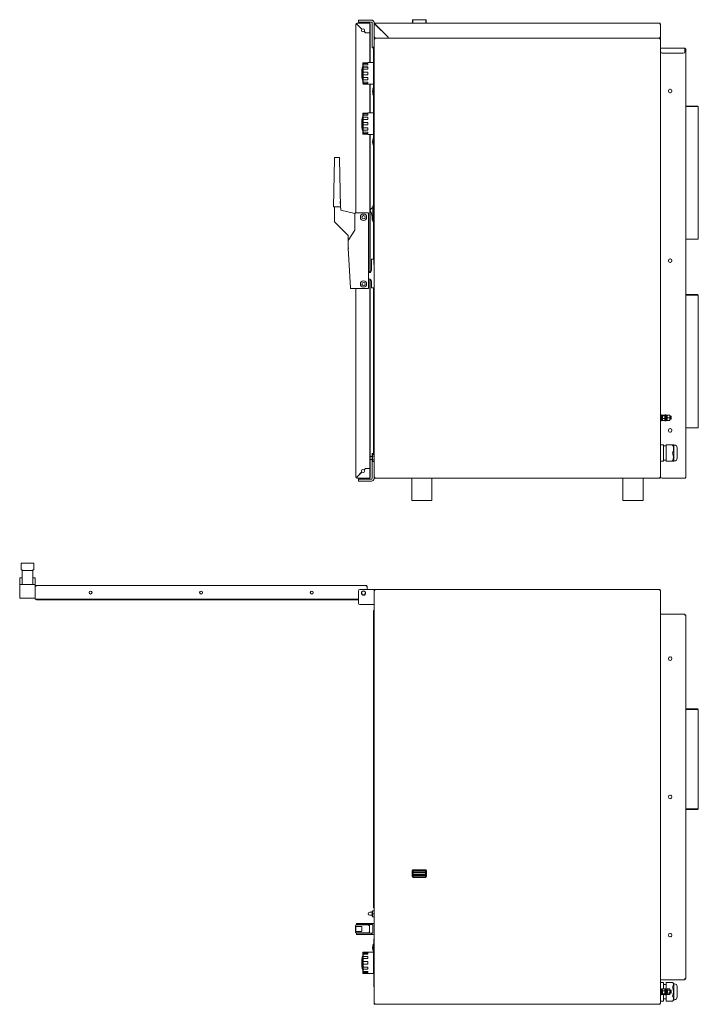
# Model space of a CAD drawing. Units: millimetres. Extents: x 69 to 2876, y 158 to 2117.
# Drawn here: x 69 to 1419, y 158 to 2117 of the extents above; entities that cross this region are included whole.
import ezdxf

# ---------------------------------------------------------------- set-up
doc = ezdxf.new("R2010")
doc.units = ezdxf.units.MM
doc.header["$LTSCALE"] = 11

msp = doc.modelspace()

# ---------------------------------------------------------------- linework, layer by layer
at = {"color": 7, "linetype": 'Continuous', "lineweight": 18}
for p, q in [((743.1, 2111.8), (743.1, 2115.8)), ((743.1, 2115.8), (746.1, 2115.8)), ((746.1, 2115.8), (769.1, 2115.8)), ((851.1, 2116.6), (850.3, 2116.6)), ((850.3, 2116.6), (850.3, 2109.8)), ((851.1, 2116.6), (852.9, 2116.6)), ((851.1, 2116.6), (851.1, 2109.8)), ((852.9, 2116.6), (875.3, 2116.6)), ((875.3, 2116.6), (877.1, 2116.6)), ((877.9, 2116.6), (877.1, 2116.6)), ((877.1, 2116.6), (877.1, 2109.8)), ((877.9, 2116.6), (877.9, 2109.8)), ((737.8, 1732.3), (737.8, 2108)), ((738.6, 2108), (737.8, 2108)), ((739.7, 2108.8), (739, 2108.8)), ((739.6, 2109.8), (765.6, 2109.8)), ((739.6, 2109), (739.6, 2109.8)), ((739.8, 2108), (739.6, 2108)), ((739.6, 2108), (750, 2097.6)), ((750, 2097.7), (739.7, 2108)), ((746.1, 2111.8), (743.1, 2111.8)), ((746.1, 2111.8), (769.1, 2111.8)), ((749.6, 2098.1), (749.5, 2098.1)), ((765.6, 2109.8), (765.6, 2108)), ((765.6, 2108), (765.6, 2090.5)), ((766.4, 2107), (766.4, 2031.3)), ((770.1, 2110.8), (770.1, 2063.8)), ((774.1, 2110.8), (774.1, 2108)), ((774.9, 2108), (774.1, 2108)), ((774.1, 2081.6), (774.1, 2108)), ((775.9, 2109.8), (1342.3, 2109.8)), ((775.9, 2109), (775.9, 2109.8)), ((775.9, 2108), (802.3, 2081.6)), ((802.4, 2081.6), (776, 2108)), ((776.1, 2107.8), (776.2, 2107.8)), ((776.4, 2107.6), (776.4, 2107.5)), ((1342.3, 2108), (1342.3, 2109.8)), ((1344.1, 2108), (1343.3, 2108)), ((1344.1, 2081.6), (1344.1, 2108)), ((1344.1, 2108), (1344.1, 2108)), ((754.2, 2093.4), (757.1, 2090.5)), ((757.2, 2090.5), (754.3, 2093.5)), ((754.6, 2093), (754.7, 2093)), ((765.6, 2090.5), (757.1, 2090.5)), ((765.6, 2090.5), (757.2, 2090.5)), ((765.6, 2090.5), (765.6, 2031.3)), ((774.1, 2081.6), (774.1, 2078)), ((775.9, 2081.6), (774.1, 2081.6)), ((775.9, 2079.8), (774.1, 2079.8)), ((774.1, 1206.6), (774.1, 2078)), ((774.1, 2078), (775.9, 2078)), ((774.9, 2079.8), (774.9, 2080.2)), ((775.9, 2079.8), (775.9, 2080.6)), ((775.9, 2079.8), (776, 2079.8)), ((775.9, 2079.8), (775.9, 2079)), ((776, 2079.8), (802.3, 2079.8)), ((776, 2079.8), (1342.3, 2079.8)), ((802.3, 2081.6), (802.3, 2079.8)), ((802.4, 2079.8), (802.4, 2081.6)), ((1342.3, 2079.8), (802.4, 2079.8)), ((1344.1, 2081.6), (1342.3, 2081.6)), ((1342.3, 2079.8), (1342.3, 2080.6)), ((1342.3, 2079.8), (1342.3, 2079.8)), ((1342.3, 2079.8), (1342.3, 2079)), ((1342.3, 2078), (1344.1, 2078)), ((1343.3, 2080.2), (1343.3, 2079.8)), ((1343.3, 2079.8), (1344.1, 2079.8)), ((1343.3, 2079.8), (1343.3, 2079.5)), ((1344.1, 2079.8), (1344.1, 2081.6)), ((1344.1, 2079.8), (1344.1, 2078)), ((1344.1, 2078), (1344.1, 1206.6)), ((770.1, 2060.8), (770.1, 2063.8)), ((773.3, 2060.8), (770.1, 2060.8)), ((773.3, 2062.8), (774.1, 2062.8)), ((773.3, 2062.8), (773.3, 2056.6)), ((773.7, 2059.8), (774.1, 2059.8)), ((773.7, 2057.3), (773.7, 2059.8)), ((773.7, 1632.3), (773.7, 2057.3)), ((1344.1, 2059.8), (1392.3, 2059.8)), ((1344.1, 2059.2), (1344.2, 2058.8)), ((1392.3, 2059.8), (1392.3, 2058)), ((1392.3, 2058), (1392.3, 2052.8)), ((1394.1, 2058), (1394.1, 1206.6)), ((773.3, 2034.8), (773.3, 2055.6)), ((773.3, 2055.6), (773.6, 2055.6)), ((773.6, 2055.6), (773.7, 2055.6)), ((1389.3, 2049.8), (1347.1, 2049.8)), ((752.6, 2031), (751.7, 2030.2)), ((751.7, 2030.2), (751.7, 1989.5)), ((752.7, 2031), (752.6, 2030.9)), ((752.6, 2029.3), (752.7, 2029.4)), ((752.6, 2026.8), (752.6, 2029.3)), ((761.7, 2029.3), (752.6, 2029.3)), ((752.7, 2026.9), (752.6, 2026.8)), ((752.6, 2022.5), (752.7, 2022.6)), ((752.6, 2018.2), (752.6, 2022.5)), ((761.7, 2022.5), (752.6, 2022.5)), ((752.7, 2018.3), (752.6, 2018.2)), ((761.7, 2031.1), (752.7, 2031)), ((752.7, 2031), (752.7, 2029.4)), ((752.7, 2029.4), (761.7, 2029.5)), ((761.7, 2027), (752.7, 2026.9)), ((752.7, 2026.9), (752.7, 2022.6)), ((752.7, 2022.6), (761.7, 2022.6)), ((752.7, 2018.3), (752.7, 2012.3)), ((761.7, 2018.3), (752.7, 2018.3)), ((773.2, 2031.3), (761.7, 2031.2)), ((761.7, 2031.2), (761.7, 2031.1)), ((761.7, 2029.5), (761.7, 2027)), ((761.7, 2022.6), (761.7, 2018.3)), ((773.2, 1988.3), (773.2, 2031.3)), ((773.3, 2034.8), (773.7, 2034.8)), ((773.3, 2034.8), (773.3, 2011.4)), ((752.6, 2012.3), (752.7, 2012.3)), ((752.7, 2007.3), (752.6, 2007.3)), ((752.6, 2001.5), (752.7, 2001.4)), ((752.6, 1997.2), (752.6, 2001.5)), ((752.7, 2012.3), (761.7, 2012.3)), ((752.7, 2007.3), (752.7, 2001.4)), ((761.7, 2007.3), (752.7, 2007.3)), ((752.7, 2001.4), (761.7, 2001.4)), ((761.7, 2012.3), (761.7, 2007.3)), ((761.7, 2001.4), (761.7, 1997.1)), ((773.2, 2011.4), (773.7, 2011.4)), ((773.2, 2006.8), (773.7, 2006.8)), ((773.3, 2006.8), (773.3, 1980.8)), ((751.7, 1989.5), (752.6, 1988.7)), ((752.7, 1997.1), (752.6, 1997.2)), ((752.6, 1997.2), (761.7, 1997.2)), ((752.6, 1992.9), (752.7, 1992.8)), ((752.6, 1990.4), (752.6, 1992.9)), ((752.7, 1990.3), (752.6, 1990.4)), ((752.6, 1990.4), (761.7, 1990.4)), ((752.6, 1988.8), (752.7, 1988.7)), ((761.7, 1997.1), (752.7, 1997.1)), ((752.7, 1997.1), (752.7, 1992.8)), ((752.7, 1992.8), (761.7, 1992.7)), ((752.7, 1990.3), (752.7, 1988.7)), ((761.7, 1990.2), (752.7, 1990.3)), ((752.7, 1988.7), (761.7, 1988.6)), ((761.7, 1992.7), (761.7, 1990.2)), ((761.7, 1988.6), (761.7, 1988.4)), ((761.7, 1988.4), (773.2, 1988.3)), ((765.6, 1988.4), (765.6, 1931.3)), ((766.4, 1988.4), (766.4, 1931.3)), ((773.7, 1980.8), (772.3, 1980.8)), ((772.3, 1966.8), (772.3, 1980.8)), ((1363.7, 1978.4), (1362.5, 1978.4)), ((772.3, 1966.8), (773.7, 1966.8)), ((773.3, 1966.8), (773.3, 1911.4)), ((1360.3, 1977.1), (1359.8, 1976.1)), ((1359.8, 1973.6), (1360.3, 1972.6)), ((1362.5, 1971.3), (1363.7, 1971.3)), ((1366.5, 1976.1), (1365.9, 1977.1)), ((1365.9, 1972.6), (1366.5, 1973.6)), ((1395.9, 1944.8), (1395.9, 1944)), ((1417.3, 1944.8), (1395.9, 1944.8)), ((1417.3, 1944), (1395.9, 1944)), ((1395.9, 1943.9), (1417.3, 1943.9)), ((1417.3, 1944.8), (1417.3, 1944)), ((1419.1, 1942.8), (1419.1, 1943)), ((1419.1, 1942.8), (1419.1, 1679.8)), ((752.6, 1931), (751.7, 1930.2)), ((751.7, 1930.2), (751.7, 1889.5)), ((752.7, 1931), (752.6, 1930.9)), ((752.6, 1929.3), (752.7, 1929.4)), ((752.6, 1926.8), (752.6, 1929.3)), ((761.7, 1929.3), (752.6, 1929.3)), ((752.7, 1926.9), (752.6, 1926.8)), ((752.6, 1922.5), (752.7, 1922.6)), ((752.6, 1918.2), (752.6, 1922.5)), ((761.7, 1922.5), (752.6, 1922.5)), ((761.7, 1931.1), (752.7, 1931)), ((752.7, 1931), (752.7, 1929.4)), ((752.7, 1929.4), (761.7, 1929.5)), ((761.7, 1927), (752.7, 1926.9)), ((752.7, 1926.9), (752.7, 1922.6)), ((752.7, 1922.6), (761.7, 1922.6)), ((773.2, 1931.3), (761.7, 1931.2)), ((761.7, 1931.2), (761.7, 1931.1)), ((761.7, 1929.5), (761.7, 1927)), ((761.7, 1922.6), (761.7, 1918.3)), ((773.2, 1888.3), (773.2, 1931.3)), ((752.7, 1918.3), (752.6, 1918.2)), ((752.6, 1912.3), (752.7, 1912.3)), ((752.7, 1907.3), (752.6, 1907.3)), ((752.6, 1901.5), (752.7, 1901.4)), ((752.6, 1897.2), (752.6, 1901.5)), ((752.7, 1918.3), (752.7, 1912.3)), ((761.7, 1918.3), (752.7, 1918.3)), ((752.7, 1912.3), (761.7, 1912.3)), ((752.7, 1907.3), (752.7, 1901.4)), ((761.7, 1907.3), (752.7, 1907.3)), ((752.7, 1901.4), (761.7, 1901.4)), ((761.7, 1912.3), (761.7, 1907.3)), ((761.7, 1901.4), (761.7, 1897.1)), ((773.2, 1911.4), (773.7, 1911.4)), ((773.7, 1911.3), (773.2, 1911.3)), ((773.2, 1906.8), (773.7, 1906.8)), ((773.3, 1906.8), (773.3, 1880.8)), ((751.7, 1889.5), (752.6, 1888.7)), ((752.7, 1897.1), (752.6, 1897.2)), ((752.6, 1897.2), (761.7, 1897.2)), ((752.6, 1892.9), (752.7, 1892.8)), ((752.6, 1890.4), (752.6, 1892.9)), ((752.7, 1890.3), (752.6, 1890.4)), ((752.6, 1890.4), (761.7, 1890.4)), ((752.6, 1888.8), (752.7, 1888.7)), ((761.7, 1897.1), (752.7, 1897.1)), ((752.7, 1897.1), (752.7, 1892.8)), ((752.7, 1892.8), (761.7, 1892.7)), ((752.7, 1890.3), (752.7, 1888.7)), ((761.7, 1890.2), (752.7, 1890.3)), ((752.7, 1888.7), (761.7, 1888.6)), ((761.7, 1892.7), (761.7, 1890.2)), ((761.7, 1888.6), (761.7, 1888.4)), ((761.7, 1888.4), (773.2, 1888.3)), ((765.6, 1888.4), (765.6, 1613.7)), ((766.4, 1888.4), (766.4, 1738.7)), ((773.7, 1880.8), (772.3, 1880.8)), ((772.3, 1866.8), (772.3, 1880.8)), ((772.3, 1866.8), (773.7, 1866.8)), ((773.3, 1866.8), (773.3, 1859.7)), ((696.3, 1842.3), (704.4, 1842.3)), ((773.7, 1859.7), (773.3, 1859.7)), ((773.3, 1859.7), (773.3, 1854)), ((773.3, 1854), (773.3, 1746.6)), ((773.3, 1854), (773.7, 1854)), ((693.6, 1744.3), (695.3, 1839.4)), ((705.5, 1839.4), (707.1, 1744.3)), ((694.6, 1744.3), (693.6, 1744.3)), ((694.6, 1744.3), (706.1, 1744.3)), ((695.6, 1744.3), (695.6, 1714.3)), ((707.1, 1744.3), (706.1, 1744.3)), ((708.1, 1737.6), (706.9, 1755)), ((771.6, 1715.6), (771.6, 1746.1)), ((772.1, 1746.6), (773.7, 1746.6)), ((736.1, 1731.3), (708.1, 1737.6)), ((736.1, 1698.6), (736.1, 1731.3)), ((737.1, 1732.3), (763.1, 1732.3)), ((763.1, 1732.3), (763.1, 1731.3)), ((763.1, 1583.3), (763.1, 1731.3)), ((766.4, 1737.2), (766.4, 1614.1)), ((695.6, 1714.3), (722.6, 1687.3)), ((771.1, 1718.4), (771.6, 1718.3)), ((773.7, 1715.1), (772.1, 1715.1)), ((773.3, 1715.1), (773.3, 1660.2)), ((722.6, 1687.3), (722.6, 1677.1)), ((722.8, 1677.6), (736, 1698.1)), ((722.6, 1662.3), (722.6, 1677.1)), ((1395.9, 1679.8), (1394.1, 1679.8)), ((1417.3, 1679.8), (1395.9, 1679.8)), ((1419.1, 1679.8), (1417.3, 1679.8)), ((727.1, 1583.3), (722.6, 1662.3)), ((773.3, 1660.2), (773.3, 1657.3)), ((773.7, 1660.2), (773.3, 1660.2)), ((773.7, 1657.3), (773.3, 1657.3)), ((773.3, 1657.3), (773.3, 1654.5)), ((773.3, 1654.5), (773.7, 1654.5)), ((773.3, 1654.5), (773.3, 1640.3)), ((768.9, 1618.4), (768.9, 1639.8)), ((769.4, 1640.3), (773.7, 1640.3)), ((773.7, 1629.8), (773.7, 1632.3)), ((773.7, 1629.8), (774.1, 1629.8)), ((1360.3, 1639.6), (1359.8, 1638.6)), ((1359.8, 1636.1), (1360.3, 1635.1)), ((1363.7, 1640.9), (1362.5, 1640.9)), ((1362.5, 1633.8), (1363.7, 1633.8)), ((1366.5, 1638.6), (1365.9, 1639.6)), ((1365.9, 1635.1), (1366.5, 1636.1)), ((763.1, 1614.9), (763.6, 1614.9)), ((763.1, 1613.4), (764.3, 1613.5)), ((764.3, 1601.2), (763.1, 1601.3)), ((765.6, 1600.9), (765.6, 1224.2)), ((766.4, 1600.6), (766.4, 1207.6)), ((768.9, 1583.8), (768.9, 1596.2)), ((763.1, 1582.3), (728.1, 1582.3)), ((737.8, 1206.6), (737.8, 1582.3)), ((763.1, 1583.3), (763.1, 1582.3)), ((774.1, 1583.3), (769.4, 1583.3)), ((773.3, 1583.3), (773.3, 1460.7)), ((1395.9, 1569.8), (1395.9, 1569)), ((1417.3, 1569.8), (1395.9, 1569.8)), ((1417.3, 1569), (1395.9, 1569)), ((1395.9, 1568.9), (1417.3, 1568.9)), ((1417.3, 1569.8), (1417.3, 1569)), ((1419.1, 1567.8), (1419.1, 1568)), ((1419.1, 1567.8), (1419.1, 1304.8)), ((774.1, 1460.7), (773.3, 1460.7)), ((773.3, 1460.7), (773.3, 1455)), ((773.3, 1455), (774.1, 1455)), ((773.3, 1455), (773.3, 1279.8)), ((1344.3, 1327.8), (1344.1, 1327.8)), ((1344.1, 1321.8), (1344.3, 1321.8)), ((1345.7, 1330.8), (1344.3, 1330.8)), ((1344.3, 1324.7), (1344.3, 1330.8)), ((1344.3, 1318.8), (1344.3, 1324.7)), ((1344.3, 1318.8), (1345.7, 1318.8)), ((1345.7, 1324.7), (1345.7, 1330.8)), ((1347.7, 1330.2), (1345.7, 1330.2)), ((1345.7, 1318.8), (1345.7, 1324.7)), ((1345.7, 1319.5), (1347.7, 1319.5)), ((1348.2, 1330.4), (1347.7, 1329.7)), ((1347.7, 1319.5), (1347.7, 1330.2)), ((1347.8, 1330.1), (1347.7, 1329.8)), ((1348.2, 1328.9), (1347.7, 1326.2)), ((1347.7, 1319.8), (1347.8, 1319.6)), ((1348.2, 1319.3), (1347.9, 1319.7)), ((1352.2, 1330.4), (1348.2, 1330.4)), ((1352.2, 1328.9), (1348.2, 1328.9)), ((1352.2, 1323.4), (1348.2, 1323.4)), ((1352.2, 1319.3), (1348.2, 1319.3)), ((1352.2, 1330.4), (1352.4, 1330)), ((1352.2, 1328.9), (1352.6, 1326.2)), ((1352.2, 1319.3), (1352.4, 1319.7)), ((1352.6, 1329.8), (1352.5, 1330.1)), ((1352.5, 1319.6), (1352.6, 1319.8)), ((1354, 1330.8), (1352.6, 1330.8)), ((1352.6, 1324.8), (1352.6, 1330.8)), ((1352.6, 1318.8), (1352.6, 1324.8)), ((1352.6, 1318.8), (1354, 1318.8)), ((1355.4, 1330.8), (1354, 1330.8)), ((1354, 1324.8), (1354, 1330.8)), ((1354, 1318.8), (1354, 1324.8)), ((1354, 1318.8), (1355.4, 1318.8)), ((1355.4, 1324.8), (1355.4, 1330.8)), ((1357.4, 1330.2), (1355.4, 1330.2)), ((1355.4, 1318.8), (1355.4, 1324.8)), ((1355.4, 1319.5), (1357.4, 1319.5)), ((1357.4, 1319.5), (1357.4, 1330.2)), ((1357.9, 1329.8), (1357.4, 1327.3)), ((1357.9, 1329.8), (1357.4, 1329.8)), ((1357.9, 1324.8), (1357.4, 1322.3)), ((1357.9, 1319.8), (1357.4, 1319.8)), ((1361.9, 1329.8), (1357.9, 1329.8)), ((1361.9, 1324.8), (1357.9, 1324.8)), ((1361.9, 1319.8), (1357.9, 1319.8)), ((1361.9, 1329.8), (1362.3, 1327.3)), ((1361.9, 1329.8), (1362.3, 1329.8)), ((1361.9, 1324.8), (1362.3, 1322.3)), ((1361.9, 1319.8), (1362.3, 1319.8)), ((1362.3, 1327.3), (1362.3, 1329.8)), ((1364.4, 1327.8), (1362.3, 1327.8)), ((1362.3, 1322.3), (1362.3, 1327.3)), ((1362.3, 1319.8), (1362.3, 1322.3)), ((1362.3, 1321.8), (1364.4, 1321.8)), ((1364.9, 1327.3), (1364.4, 1327.8)), ((1364.4, 1327.8), (1364.4, 1321.8)), ((1364.4, 1321.8), (1364.9, 1322.3)), ((1364.9, 1327.3), (1364.9, 1322.3)), ((1360.3, 1302.1), (1359.8, 1301.1)), ((1359.8, 1298.6), (1360.3, 1297.6)), ((1363.7, 1303.4), (1362.5, 1303.4)), ((1362.5, 1296.3), (1363.7, 1296.3)), ((1366.5, 1301.1), (1365.9, 1302.1)), ((1365.9, 1297.6), (1366.5, 1298.6)), ((1395.9, 1304.8), (1394.1, 1304.8)), ((1417.3, 1304.8), (1395.9, 1304.8)), ((1419.1, 1304.8), (1417.3, 1304.8)), ((773.3, 1279.8), (774.1, 1279.8)), ((773.3, 1259), (773.3, 1279.8)), ((770.1, 1250.8), (770.1, 1253.8)), ((770.1, 1253.8), (773.3, 1253.8)), ((773.6, 1259), (773.3, 1259)), ((773.3, 1258), (773.3, 1251.8)), ((774.1, 1259), (773.6, 1259)), ((1344.1, 1271.3), (1350.1, 1271.3)), ((1350.1, 1271.3), (1350.1, 1269.8)), ((1350.1, 1269.8), (1350.1, 1256.3)), ((1355.1, 1268.9), (1350.1, 1268.9)), ((1350.1, 1256.3), (1350.1, 1253.3)), ((1350.1, 1253.3), (1350.1, 1239.8)), ((1368.2, 1271.3), (1355.1, 1271.3)), ((1355.1, 1269.8), (1355.1, 1271.3)), ((1355.1, 1256.3), (1355.1, 1269.8)), ((1355.1, 1253.3), (1355.1, 1256.3)), ((1355.1, 1239.8), (1355.1, 1253.3)), ((1368.2, 1271.3), (1369.9, 1271.3)), ((1370.6, 1270.6), (1369.9, 1271.4)), ((1371.5, 1270.6), (1370.6, 1270.6)), ((1370.6, 1239), (1370.6, 1270.6)), ((1377.1, 1244.6), (1377.1, 1265)), ((770.6, 1247.8), (766.4, 1247.8)), ((766.4, 1241.8), (770.6, 1241.8)), ((770.1, 1247.8), (770.1, 1250.8)), ((770.1, 1203.8), (770.1, 1241.8)), ((771.1, 1249.8), (770.6, 1249.8)), ((770.6, 1239.8), (770.6, 1249.8)), ((770.6, 1239.8), (771.1, 1239.8)), ((771.1, 1248.3), (771.1, 1251.8)), ((771.1, 1251.8), (774.1, 1251.8)), ((771.1, 1248.3), (774.1, 1248.3)), ((771.1, 1241.4), (771.1, 1248.3)), ((771.1, 1241.4), (774.1, 1241.4)), ((771.1, 1237.9), (771.1, 1241.4)), ((771.1, 1237.9), (774.1, 1237.9)), ((773.3, 1251.8), (774.1, 1251.8)), ((1350.1, 1238.3), (1344.1, 1238.3)), ((1350.1, 1240.7), (1355.1, 1240.7)), ((1350.1, 1239.8), (1350.1, 1238.3)), ((1355.1, 1238.3), (1355.1, 1239.8)), ((1368.2, 1238.3), (1355.1, 1238.3)), ((1369.9, 1238.3), (1368.2, 1238.3)), ((1369.9, 1238.3), (1370.6, 1239)), ((1370.6, 1239), (1371.5, 1239)), ((750, 1217.1), (739.6, 1206.7)), ((739.7, 1206.6), (750, 1217)), ((749.5, 1216.6), (749.6, 1216.6)), ((757.1, 1224.2), (754.2, 1221.3)), ((754.3, 1221.2), (757.2, 1224.1)), ((754.7, 1221.7), (754.6, 1221.7)), ((765.6, 1224.2), (757.1, 1224.2)), ((757.2, 1224.1), (765.6, 1224.1)), ((765.6, 1224.1), (765.6, 1206.6)), ((738.6, 1206.6), (737.8, 1206.6)), ((738.6, 1206.6), (739.7, 1206.6)), ((739, 1205.8), (739.7, 1205.8)), ((739.1, 1206.6), (739.1, 1206.7)), ((739.8, 1206.7), (739.6, 1206.7)), ((739.6, 1205.6), (739.6, 1204.8)), ((765.6, 1204.8), (739.6, 1204.8)), ((743.1, 1198.8), (743.1, 1202.8)), ((743.1, 1202.8), (746.1, 1202.8)), ((746.1, 1198.8), (743.1, 1198.8)), ((746.1, 1202.8), (769.1, 1202.8)), ((746.1, 1198.8), (769.1, 1198.8)), ((765.6, 1206.6), (765.6, 1204.8)), ((774.1, 1203.8), (774.1, 1206.6)), ((775.9, 1206.6), (774.1, 1206.6)), ((775.9, 1204.8), (775.9, 1205.6)), ((775.9, 1204.8), (776, 1204.8)), ((1342.3, 1204.8), (776, 1204.8)), ((849.1, 1204.8), (849.1, 1160.6)), ((889.1, 1160.6), (889.1, 1204.8)), ((1269.1, 1204.8), (1269.1, 1160.6)), ((1309.1, 1160.6), (1309.1, 1204.8)), ((1344.1, 1206.6), (1342.3, 1206.6)), ((1342.3, 1204.8), (1342.3, 1205.6)), ((1342.4, 1205.6), (1342.3, 1205.6)), ((1342.3, 1204.8), (1342.3, 1204.8)), ((1342.4, 1206.4), (1342.9, 1206.4)), ((1342.9, 1206.4), (1342.9, 1205.6)), ((1343.3, 1206.4), (1342.9, 1206.4)), ((1345.1, 1205.6), (1343.8, 1205.6)), ((1344.4, 1206.6), (1344.1, 1206.6)), ((1344.5, 1206.4), (1344.1, 1206.4)), ((1347.1, 1204.8), (1392.3, 1204.8)), ((849.1, 1160.6), (889.1, 1160.6)), ((1269.1, 1160.6), (1309.1, 1160.6)), ((71.9, 1034.8), (71.9, 1023.3)), ((96.4, 1035.8), (72.9, 1035.8)), ((72.9, 1022.3), (74.1, 1022.3)), ((74.1, 1021.3), (74.1, 1022.5)), ((74.1, 1021.3), (95.1, 1021.3)), ((74.1, 993.3), (74.1, 1021.3)), ((95.1, 1021.3), (95.1, 1022.5)), ((95.1, 1022.3), (96.4, 1022.3)), ((95.1, 993.3), (95.1, 1021.3)), ((97.4, 1023.3), (97.4, 1034.8)), ((69.1, 992.6), (69.1, 1005.8)), ((70.1, 1006.8), (74.1, 1006.8)), ((95.1, 1006.8), (99.1, 1006.8)), ((100.1, 1005.8), (100.1, 992.6)), ((69.1, 992.6), (69.1, 992.3)), ((69.1, 966.3), (69.1, 992.3)), ((70.1, 993.3), (99.1, 993.3)), ((74.1, 993.3), (95.1, 993.3)), ((100.1, 992.3), (100.1, 992.6)), ((100.1, 992.3), (100.1, 989.8)), ((100.1, 989.8), (100.1, 963.8)), ((100.1, 989.8), (100.9, 989.8)), ((100.1, 989.8), (100.1, 989.8)), ((101.1, 989.8), (101.1, 990.4)), ((101.9, 991.6), (101.9, 989.8)), ((101.9, 991.6), (758.3, 991.6)), ((743.1, 956.3), (743.1, 980.3)), ((746.1, 983.3), (769.1, 983.3)), ((751.1, 979.9), (749, 976.3)), ((755.2, 979.9), (751.1, 979.9)), ((757.2, 976.3), (755.2, 979.9)), ((758.3, 989.8), (758.3, 991.6)), ((759.1, 989.8), (759.1, 990.4)), ((760.1, 989.8), (759.3, 989.8)), ((760.1, 983.3), (760.1, 989.8)), ((760.1, 989.8), (760.1, 989.8)), ((769.1, 983.3), (774.1, 983.3)), ((774.1, 953.3), (774.1, 983.3)), ((775.9, 981.5), (774.1, 981.5)), ((775.9, 983.3), (775.9, 982.5)), ((776, 983.3), (775.9, 983.3)), ((1342.3, 983.3), (776, 983.3)), ((1342.3, 981.5), (1342.3, 983.3)), ((1344.1, 981.5), (1343.3, 981.5)), ((1344.1, 981.5), (1344.1, 160.2)), ((1344.1, 981.5), (1344.1, 981.5)), ((70.1, 966.3), (69.1, 966.3)), ((70.1, 966.3), (99.1, 966.3)), ((100.1, 966.3), (99.1, 966.3)), ((101.9, 963.8), (100.1, 963.8)), ((743.1, 963.8), (101.9, 963.8)), ((743.1, 963), (102.9, 963)), ((749, 976.3), (751.1, 972.8)), ((751.1, 972.8), (755.2, 972.8)), ((755.2, 972.8), (757.2, 976.3)), ((746.1, 953.3), (769.1, 953.3)), ((769.1, 953.3), (774.1, 953.3)), ((773.3, 941.3), (774.1, 941.3)), ((773.3, 941.3), (773.3, 935.1)), ((774.1, 160.1), (774.1, 953.3)), ((773.3, 913.3), (773.3, 934.1)), ((773.3, 934.1), (773.6, 934.1)), ((773.6, 934.1), (774.1, 934.1)), ((1344.1, 934.4), (1392.3, 934.4)), ((1344.2, 933.2), (1344.1, 933.5)), ((1344.1, 933.5), (1344.2, 933.3)), ((1392.3, 934.4), (1392.3, 932.6)), ((1392.3, 932.6), (1392.3, 932.2)), ((1394.1, 931.5), (1394.1, 210.1)), ((773.3, 913.3), (773.3, 744.7)), ((773.3, 913.3), (774.1, 913.3)), ((1359.6, 846.4), (1359.6, 845.2)), ((1361.9, 849.2), (1360.8, 848.6)), ((1360.8, 843.1), (1361.9, 842.5)), ((1365.4, 848.6), (1364.4, 849.2)), ((1364.4, 842.5), (1365.4, 843.1)), ((1366.7, 845.2), (1366.7, 846.4)), ((774.1, 744.7), (773.3, 744.7)), ((773.3, 744.7), (773.3, 739)), ((1395.9, 745.8), (1395.9, 745)), ((1417.3, 745.8), (1395.9, 745.8)), ((1417.3, 745), (1395.9, 745)), ((1395.9, 744.8), (1417.3, 744.8)), ((1417.3, 745.8), (1417.3, 745)), ((773.3, 739), (774.1, 739)), ((773.3, 739), (773.3, 552.7)), ((1419.1, 743.8), (1419.1, 744)), ((1419.1, 743.8), (1419.1, 547.9)), ((1359.6, 571.4), (1359.6, 570.2)), ((1361.9, 574.2), (1360.8, 573.6)), ((1360.8, 568.1), (1361.9, 567.5)), ((1365.4, 573.6), (1364.4, 574.2)), ((1364.4, 567.5), (1365.4, 568.1)), ((1366.7, 570.2), (1366.7, 571.4)), ((774.1, 552.7), (773.3, 552.7)), ((773.3, 552.7), (773.3, 547)), ((773.3, 547), (774.1, 547)), ((773.3, 547), (773.3, 378.3)), ((1417.3, 546.8), (1395.9, 546.8)), ((1395.9, 545.8), (1395.9, 546.6)), ((1395.9, 546.6), (1417.3, 546.6)), ((1395.9, 545.8), (1417.3, 545.8)), ((1417.3, 545.8), (1417.3, 546.6)), ((1419.1, 547.6), (1419.1, 547.9)), ((849.8, 424.1), (849.8, 412.6)), ((850.3, 423.7), (850.3, 412.1)), ((851.1, 412.1), (850.3, 412.1)), ((851.1, 423.7), (851.9, 423.7)), ((851.1, 423.7), (851.1, 412.9)), ((851.1, 423.7), (851.1, 412.1)), ((851.1, 411.8), (851.1, 412.1)), ((851.5, 411.8), (851.1, 411.8)), ((876.4, 426.1), (851.8, 426.1)), ((851.9, 423.7), (851.9, 412.9)), ((876.3, 421.8), (851.9, 421.8)), ((851.9, 419.8), (876.3, 419.8)), ((876.3, 416.8), (851.9, 416.8)), ((851.9, 414.8), (876.3, 414.8)), ((852.1, 426.1), (852.1, 425.5)), ((876.1, 425.5), (852.1, 425.5)), ((876.1, 424.7), (852.1, 424.7)), ((852.9, 411.9), (875.3, 411.9)), ((876.1, 425.5), (876.1, 426.1)), ((876.3, 412.9), (876.3, 423.7)), ((876.3, 423.7), (877.1, 423.7)), ((877.1, 411.8), (876.7, 411.8)), ((877.1, 412.9), (877.1, 423.7)), ((877.1, 412.1), (877.1, 423.7)), ((877.9, 412.1), (877.1, 412.1)), ((877.1, 412.1), (877.1, 411.8)), ((877.9, 412.1), (877.9, 423.7)), ((878.4, 412.6), (878.4, 424.1)), ((851.8, 410.6), (876.4, 410.6)), ((852.9, 411.1), (875.3, 411.1)), ((852.9, 411.1), (852.9, 410.6)), ((875.3, 410.6), (875.3, 411.1)), ((773.3, 378.3), (774.1, 378.3)), ((773.3, 357.5), (773.3, 378.3)), ((773.6, 357.5), (773.3, 357.5)), ((773.3, 356.5), (773.3, 350.3)), ((774.1, 357.5), (773.6, 357.5)), ((770.6, 341.3), (765.4, 341.3)), ((765.4, 335.3), (770.6, 335.3)), ((771.1, 343.3), (770.6, 343.3)), ((770.6, 333.3), (770.6, 343.3)), ((770.6, 333.3), (771.1, 333.3)), ((771.1, 344.3), (774.1, 344.3)), ((771.1, 338.3), (771.1, 344.3)), ((771.1, 338.3), (774.1, 338.3)), ((771.1, 332.3), (771.1, 338.3)), ((773.3, 350.3), (774.1, 350.3)), ((737.1, 314.6), (737.1, 302.1)), ((738.6, 316.1), (765.1, 316.1)), ((739.1, 317.3), (739.1, 318.8)), ((739.1, 316.1), (739.1, 317.3)), ((739.6, 319.3), (764.4, 319.3)), ((764.4, 316.8), (739.6, 316.8)), ((764.4, 319.3), (769.4, 319.3)), ((769.4, 316.8), (764.4, 316.8)), ((765.1, 316.1), (765.1, 300.6)), ((768.9, 317.3), (768.9, 318.8)), ((769.4, 319.3), (774.1, 319.3)), ((771.1, 316.8), (769.4, 316.8)), ((771.1, 332.3), (774.1, 332.3)), ((771.6, 300.3), (771.6, 316.3)), ((737.6, 313.3), (737.6, 303.3)), ((737.6, 313.3), (748.1, 313.3)), ((737.6, 303.3), (748.1, 303.3)), ((765.1, 300.6), (738.6, 300.6)), ((739.1, 299.3), (739.1, 300.6)), ((739.1, 297.8), (739.1, 299.3)), ((739.6, 299.8), (764.4, 299.8)), ((764.4, 297.3), (739.6, 297.3)), ((748.1, 313.3), (748.6, 313.3)), ((748.6, 303.3), (748.1, 303.3)), ((749.6, 312.3), (749.6, 304.3)), ((764.4, 299.8), (769.4, 299.8)), ((769.4, 297.3), (764.4, 297.3)), ((768.9, 297.8), (768.9, 299.3)), ((769.4, 299.8), (771.1, 299.8)), ((774.1, 297.3), (769.4, 297.3)), ((1359.6, 296.4), (1359.6, 295.2)), ((1361.9, 299.2), (1360.8, 298.6)), ((1365.4, 298.6), (1364.4, 299.2)), ((1366.7, 295.2), (1366.7, 296.4)), ((773.7, 277.8), (772.3, 277.8)), ((772.3, 263.8), (772.3, 277.8)), ((773.7, 288.3), (774.1, 288.3)), ((773.7, 285.8), (773.7, 288.3)), ((773.7, 195.8), (773.7, 285.8)), ((1360.8, 293.1), (1361.9, 292.5)), ((1364.4, 292.5), (1365.4, 293.1)), ((752.4, 261.9), (751.7, 261.1)), ((751.7, 261.1), (751.7, 220.5)), ((752.6, 261.9), (752.4, 261.9)), ((752.7, 262), (752.6, 261.9)), ((752.6, 260.3), (752.7, 260.4)), ((752.6, 257.8), (752.6, 260.3)), ((761.7, 260.3), (752.6, 260.3)), ((752.7, 257.9), (752.6, 257.8)), ((761.7, 262.1), (752.7, 262)), ((752.7, 262), (752.7, 260.4)), ((752.7, 260.4), (761.7, 260.5)), ((761.7, 258), (752.7, 257.9)), ((752.7, 257.9), (752.7, 253.6)), ((773.2, 262.3), (761.7, 262.2)), ((761.7, 262.2), (761.7, 262.1)), ((761.7, 260.5), (761.7, 258)), ((772.3, 263.8), (773.7, 263.8)), ((773.2, 219.3), (773.2, 262.3)), ((752.6, 253.5), (752.7, 253.6)), ((752.6, 249.2), (752.6, 253.5)), ((761.7, 253.5), (752.6, 253.5)), ((752.7, 249.3), (752.6, 249.2)), ((752.6, 238.3), (752.6, 243.3)), ((752.6, 243.3), (752.7, 243.3)), ((752.7, 238.3), (752.6, 238.3)), ((752.7, 253.6), (761.7, 253.6)), ((752.7, 249.3), (752.7, 243.3)), ((761.7, 249.3), (752.7, 249.3)), ((752.7, 243.3), (761.7, 243.3)), ((752.7, 238.3), (752.7, 232.4)), ((761.7, 238.3), (752.7, 238.3)), ((761.7, 253.6), (761.7, 249.3)), ((761.7, 243.3), (761.7, 238.3)), ((773.2, 253.3), (773.7, 253.3)), ((773.7, 243.8), (773.2, 243.8)), ((773.2, 243.4), (773.7, 243.4)), ((773.2, 238.3), (773.7, 238.3)), ((773.2, 237.8), (773.7, 237.8)), ((751.7, 220.5), (752.4, 219.8)), ((752.4, 219.8), (752.6, 219.8)), ((752.6, 232.5), (752.7, 232.4)), ((752.6, 228.1), (752.6, 232.5)), ((752.7, 228.1), (752.6, 228.1)), ((752.6, 228.1), (761.7, 228.1)), ((752.6, 223.9), (752.7, 223.7)), ((752.6, 221.4), (752.6, 223.9)), ((752.7, 221.2), (752.6, 221.4)), ((752.6, 221.4), (761.7, 221.4)), ((752.6, 219.8), (752.7, 219.6)), ((752.7, 232.4), (761.7, 232.4)), ((752.7, 228.1), (752.7, 223.7)), ((761.7, 228), (752.7, 228.1)), ((752.7, 223.7), (761.7, 223.7)), ((752.7, 221.2), (752.7, 219.6)), ((761.7, 221.2), (752.7, 221.2)), ((752.7, 219.6), (761.7, 219.6)), ((761.7, 232.4), (761.7, 228)), ((761.7, 223.7), (761.7, 221.2)), ((761.7, 219.6), (761.7, 219.4)), ((761.7, 219.4), (773.2, 219.3)), ((773.7, 228.3), (773.2, 228.3)), ((1344.1, 208.2), (1344.2, 208.4)), ((1344.1, 208.1), (1344.2, 208.4)), ((1344.1, 207.3), (1392.3, 207.3)), ((1350.1, 201.9), (1344.1, 201.9)), ((1350.1, 201.9), (1350.1, 201.5)), ((1350.1, 201.5), (1350.1, 193.7)), ((1355.1, 197.4), (1350.1, 197.4)), ((1367.8, 201.9), (1355.1, 201.9)), ((1355.1, 201.5), (1355.1, 201.9)), ((1355.1, 193.7), (1355.1, 201.5)), ((1370.6, 199.1), (1367.8, 201.9)), ((1371.5, 199.1), (1370.6, 199.1)), ((1370.6, 167.5), (1370.6, 199.1)), ((1392.3, 209.1), (1392.3, 209.5)), ((1392.3, 209.1), (1392.3, 207.3)), ((773.7, 193.3), (773.7, 195.8)), ((773.7, 193.3), (774.1, 193.3)), ((1344.3, 186.3), (1344.1, 186.3)), ((1344.1, 180.3), (1344.3, 180.3)), ((1345.7, 189.3), (1344.3, 189.3)), ((1344.3, 177.3), (1344.3, 189.3)), ((1344.3, 177.3), (1345.7, 177.3)), ((1345.7, 177.3), (1345.7, 189.3)), ((1347.7, 188.7), (1345.7, 188.7)), ((1345.7, 178), (1347.7, 178)), ((1347.7, 184), (1347.7, 188.7)), ((1347.9, 188.5), (1347.7, 188.3)), ((1348.2, 184.8), (1347.7, 182.1)), ((1347.7, 178), (1347.7, 184)), ((1348.2, 179.3), (1347.7, 178.5)), ((1347.7, 178.3), (1347.9, 178.1)), ((1347.9, 188.5), (1348.2, 188.9)), ((1352.2, 188.9), (1348.2, 188.9)), ((1352.2, 184.8), (1348.2, 184.8)), ((1352.2, 179.3), (1348.2, 179.3)), ((1352.2, 177.7), (1348.2, 177.7)), ((1350.1, 193.7), (1350.1, 191.1)), ((1350.1, 191.1), (1350.1, 188.9)), ((1350.1, 177.7), (1350.1, 175.5)), ((1352.4, 188.5), (1352.2, 188.9)), ((1352.2, 184.8), (1352.6, 182.1)), ((1352.2, 179.3), (1352.6, 178.5)), ((1352.4, 178.1), (1352.2, 177.7)), ((1352.6, 188.3), (1352.5, 188.5)), ((1352.5, 178.1), (1352.6, 178.3)), ((1354, 189.3), (1352.6, 189.3)), ((1352.6, 177.3), (1352.6, 189.3)), ((1352.6, 177.3), (1354, 177.3)), ((1355.4, 189.3), (1354, 189.3)), ((1354, 177.3), (1354, 189.3)), ((1354, 177.3), (1355.4, 177.3)), ((1355.1, 191.1), (1355.1, 193.7)), ((1355.1, 189.3), (1355.1, 191.1)), ((1355.1, 175.5), (1355.1, 177.3)), ((1355.4, 177.3), (1355.4, 189.3)), ((1357.4, 188.7), (1355.4, 188.7)), ((1355.4, 178), (1357.4, 178)), ((1357.9, 189.1), (1357.4, 188.3)), ((1357.9, 189.1), (1357.4, 187.7)), ((1357.4, 186), (1357.4, 188.7)), ((1357.4, 178), (1357.4, 186)), ((1357.9, 180.4), (1357.4, 179)), ((1357.4, 178.3), (1357.9, 177.6)), ((1361.9, 189.1), (1357.9, 189.1)), ((1361.9, 186.2), (1357.9, 186.2)), ((1361.9, 180.4), (1357.9, 180.4)), ((1361.9, 177.6), (1357.9, 177.6)), ((1362.3, 188.3), (1361.9, 189.1)), ((1361.9, 189.1), (1362.3, 187.7)), ((1361.9, 180.4), (1362.3, 179)), ((1361.9, 177.6), (1362.3, 178.3)), ((1362.3, 187.7), (1362.3, 188.3)), ((1362.3, 183.3), (1362.3, 187.7)), ((1364.4, 186.3), (1362.3, 186.3)), ((1362.3, 179), (1362.3, 183.3)), ((1362.3, 180.3), (1364.4, 180.3)), ((1362.3, 178.3), (1362.3, 179)), ((1364.9, 185.8), (1364.4, 186.3)), ((1364.4, 186.3), (1364.4, 183.3)), ((1364.4, 183.3), (1364.4, 180.3)), ((1364.4, 180.3), (1364.9, 180.8)), ((1364.9, 185.8), (1364.9, 183.3)), ((1364.9, 183.3), (1364.9, 180.8)), ((1377.1, 173.1), (1377.1, 193.5)), ((774.1, 160.1), (775.9, 160.1)), ((775.9, 158.3), (775.9, 159.1)), ((775.9, 158.3), (776, 158.3)), ((1342.3, 158.3), (776, 158.3)), ((1342.3, 158.3), (1342.3, 160.1)), ((1344.1, 160.1), (1343.3, 160.1)), ((1344.1, 164.7), (1350.1, 164.7)), ((1344.1, 160.1), (1344.1, 160.2)), ((1350.1, 175.5), (1350.1, 172.9)), ((1350.1, 172.9), (1350.1, 165.1)), ((1350.1, 169.2), (1355.1, 169.2)), ((1350.1, 165.1), (1350.1, 164.7)), ((1355.1, 172.9), (1355.1, 175.5)), ((1355.1, 165.1), (1355.1, 172.9)), ((1355.1, 164.7), (1355.1, 165.1)), ((1355.1, 164.7), (1367.8, 164.7)), ((1367.8, 164.7), (1370.6, 167.5)), ((1370.6, 167.5), (1371.5, 167.5))]:
    msp.add_line(p, q, dxfattribs=at)
at = {"color": 7, "linetype": 'Continuous', "lineweight": 18, "flags": 128}
for points in [[(1344.1, 2060), (1344.2, 2059.7), (1344.4, 2059.4)], [(752.6, 2007.3), (752.4, 2009.8), (752.6, 2012.3)], [(1394.1, 1942.9), (1394.3, 1943.2), (1394.7, 1943.5), (1395.2, 1943.7), (1395.9, 1943.9)], [(1418, 1943.8), (1417.9, 1943.8), (1417.3, 1943.9)], [(1419.1, 1943), (1419.1, 1943.3), (1419.1, 1943.3), (1419.1, 1943.4), (1419.1, 1943.4), (1419.1, 1943.4), (1419.1, 1943.4), (1419.1, 1943.4), (1419.1, 1943.3)], [(752.6, 1907.3), (752.4, 1909.8), (752.6, 1912.3)], [(695.3, 1839.4), (695.3, 1839.8), (695.3, 1840.2), (695.3, 1840.5), (695.3, 1840.8), (695.3, 1841), (695.3, 1841.2), (695.3, 1841.3), (695.3, 1841.4)], [(705.4, 1841.4), (705.4, 1841.3), (705.4, 1841.2), (705.4, 1841), (705.4, 1840.8), (705.4, 1840.5), (705.5, 1840.2), (705.5, 1839.8), (705.5, 1839.4)], [(722.6, 1662.3), (722.6, 1662.3), (722.7, 1662.3), (722.8, 1662.3), (722.9, 1662.4), (723.1, 1662.4), (723.2, 1662.4), (723.4, 1662.4), (723.6, 1662.4)], [(1394.1, 1567.9), (1394.3, 1568.2), (1394.7, 1568.5), (1395.2, 1568.7), (1395.9, 1568.9)], [(1418, 1568.8), (1417.9, 1568.8), (1417.3, 1568.9)], [(1419.1, 1568), (1419.1, 1568.3), (1419.1, 1568.3), (1419.1, 1568.4), (1419.1, 1568.4), (1419.1, 1568.4), (1419.1, 1568.4), (1419.1, 1568.4), (1419.1, 1568.3)], [(1347.7, 1329.7), (1347.7, 1329.6), (1348.2, 1328.9)], [(1347.7, 1326.2), (1347.7, 1326), (1348.2, 1323.4)], [(1348.2, 1323.4), (1348, 1322.9), (1347.7, 1321.3)], [(1347.7, 1321.3), (1347.8, 1320.8), (1348.2, 1319.3)], [(1352.6, 1329.7), (1352.6, 1329.6), (1352.2, 1328.9)], [(1352.6, 1326.2), (1352.6, 1326), (1352.2, 1323.4)], [(1352.2, 1323.4), (1352.4, 1322.9), (1352.6, 1321.3)], [(1352.6, 1321.3), (1352.6, 1320.8), (1352.2, 1319.3)], [(1357.4, 1327.3), (1357.4, 1327.2), (1357.9, 1324.8)], [(1357.4, 1322.3), (1357.4, 1322.2), (1357.9, 1319.8)], [(1362.3, 1327.3), (1362.3, 1327.2), (1361.9, 1324.8)], [(1362.3, 1322.3), (1362.3, 1322.2), (1361.9, 1319.8)], [(1368.2, 1269.8), (1367.9, 1270.5), (1367.8, 1271), (1367.9, 1271.3), (1368.2, 1271.3)], [(1368.2, 1238.3), (1367.9, 1238.5), (1367.8, 1238.8), (1367.9, 1239.3), (1368.2, 1239.8)], [(1393.1, 932.2), (1392.6, 932.3), (1392.3, 932.4)], [(1394.1, 743.8), (1394.3, 744.2), (1394.7, 744.5), (1395.2, 744.7), (1395.9, 744.8)], [(1419.1, 744), (1419.1, 744.2), (1419.1, 744.3), (1419.1, 744.3), (1419.1, 744.4), (1419.1, 744.4), (1419.1, 744.4), (1419.1, 744.4), (1419.1, 744.3)], [(1395.9, 546.8), (1395.3, 546.9), (1394.7, 547.1), (1394.3, 547.4), (1394.1, 547.8)], [(1419.1, 547.3), (1419.1, 547.3), (1419.1, 547.3), (1419.1, 547.3), (1419.1, 547.3), (1419.1, 547.4), (1419.1, 547.6)], [(763.6, 314.6), (763.9, 314.9), (764.2, 315.2), (764.5, 315.4), (764.7, 315.6), (764.9, 315.8), (765, 316), (765.1, 316), (765.1, 316.1)], [(763.6, 302.1), (763.9, 301.8), (764.2, 301.5), (764.5, 301.2), (764.7, 301), (764.9, 300.8), (765, 300.7), (765.1, 300.6), (765.1, 300.6)], [(1368.2, 201.5), (1367.9, 201.8), (1367.8, 201.9)], [(1368.2, 193.7), (1368.7, 194.4), (1369.6, 196), (1369.9, 197.5), (1369.6, 199.1), (1368.8, 200.7), (1368.2, 201.5)], [(1347.7, 186.9), (1347.8, 187.4), (1348.2, 188.9)], [(1348.2, 184.8), (1348, 185.4), (1347.7, 186.9)], [(1347.7, 182.1), (1347.7, 181.9), (1348.2, 179.3)], [(1347.7, 178.5), (1347.7, 178.4), (1348.2, 177.7)], [(1352.6, 186.9), (1352.6, 187.4), (1352.2, 188.9)], [(1352.2, 184.8), (1352.4, 185.4), (1352.6, 186.9)], [(1352.6, 182.1), (1352.6, 181.9), (1352.2, 179.3)], [(1357.4, 187.7), (1357.4, 187.6), (1357.9, 186.2)], [(1357.4, 183.3), (1357.5, 184.1), (1357.9, 186.2)], [(1357.9, 180.4), (1357.7, 181.2), (1357.4, 183.3)], [(1357.4, 179), (1357.4, 178.9), (1357.9, 177.6)], [(1362.3, 187.7), (1362.3, 187.6), (1361.9, 186.2)], [(1362.3, 183.3), (1362.3, 184.1), (1361.9, 186.2)], [(1361.9, 180.4), (1362.1, 181.2), (1362.3, 183.3)], [(1362.3, 179), (1362.3, 178.9), (1361.9, 177.6)], [(1367.8, 164.7), (1367.8, 164.7), (1367.9, 164.9), (1368.2, 165.1)], [(1368.2, 165.1), (1369.4, 166.9), (1369.9, 168.7), (1369.7, 170.4), (1368.8, 172.1), (1368.2, 172.9)]]:
    msp.add_lwpolyline(points, dxfattribs=at)
at = {"color": 7, "linetype": 'Continuous', "lineweight": 18}
for centre, radius in [((1363.1, 1974.8), 3.6), ((753.1, 1723.8), 6.25), ((753.1, 1723.8), 3.25), ((1363.1, 1637.3), 3.6), ((753.1, 1590.8), 6.25), ((753.1, 1590.8), 3.25), ((1363.1, 1299.8), 3.6), ((210.1, 977.3), 3), ((430.1, 977.3), 3), ((650.1, 977.3), 3), ((753.1, 976.3), 4.25), ((1363.1, 845.8), 3.6), ((1363.1, 570.8), 3.6), ((1363.1, 295.8), 3.6)]:
    msp.add_circle(centre, radius, dxfattribs=at)
for centre, radius, start, end in [((769.1, 2110.8), 5, 0, 90), ((739.6, 2108), 1.8, 90, 180), ((739.7, 2132.4), 24.4, 265.6329, 269.8672), ((739.6, 2108), 1, 90, 180), ((715.3, 2108), 24.4, 0.138, 4.3619), ((752.1, 2095.5), 3, 135.955, 314.045), ((752.1, 2095.5), 3, 315.955, 134.045), ((764.7, 2107.1), 1.69, 358.8129, 58.2879), ((765.5, 2106.5), 1.1, 27.6252, 80.897), ((769.1, 2110.8), 1, 0, 90), ((775.9, 2108), 1.8, 90, 180), ((776, 2132.4), 24.4, 265.6328, 269.8673), ((775.9, 2108), 1, 90, 180), ((751.6, 2108), 24.4, 0.1343, 4.3637), ((1342.3, 2108), 1.8, 0.0003, 89.9997), ((1342.3, 2108), 1, 0.0004, 90.0004), ((1342.3, 2083.6), 24.4, 85.6342, 89.8658), ((775.9, 2081.6), 1.8, 179.9983, 270.0017), ((775.9, 2078), 1.8, 89.9996, 180.0004), ((775.9, 2081.6), 1, 180.0008, 269.9992), ((775.9, 2078), 1, 90.0008, 179.9975), ((800.3, 2081.7), 24.4, 180.1341, 184.3639), ((800.3, 2078), 24.4, 175.6363, 179.8657), ((1317.9, 2081.7), 24.4, 355.6351, 359.8659), ((1342.3, 2081.6), 1.8, 269.999, 0.001), ((1342.3, 2081.6), 1, 269.9996, 0.0013), ((1317.9, 2078), 24.4, 0.1343, 4.3647), ((1342.3, 2078), 1.8, 0.0003, 89.9997), ((1342.3, 2078), 1, 0.0004, 90.0004), ((775.1, 2056.6), 1.8, 180, 213.749), ((1392.3, 2058), 1.8, 359.9994, 90.0006), ((1392.3, 2058.1), 0.965, 24.1105, 90.7123), ((1392.3, 2055.8), 2.92, 51.1431, 89.347), ((1347.1, 2052.8), 3, 180, 270), ((1389.3, 2052.8), 3, 270, 0), ((805.5, 2009.8), 56, 164.773, 195.1526), ((751.8, 2024.5), 0.3, 95.7181, 165.0414), ((751.8, 1995.1), 0.3, 194.9586, 264.2819), ((796.3, 1973.8), 25, 163.7398, 180), ((796.3, 1973.8), 25, 180, 196.2602), ((1395.9, 1943), 1.8, 89.9998, 180.0002), ((1395.9, 1943.2), 0.88, 87.1344, 140.0535), ((1417.3, 1943), 1.8, 9.4884, 90.0015), ((1417.4, 1943.2), 0.839, 41.4302, 93.683), ((1417.5, 1941.6), 2.28, 44.1468, 93.4229), ((1420.2, 1943.1), 1.11, 173.6685, 193.6751), ((805.5, 1909.8), 56, 164.773, 195.1526), ((751.8, 1924.5), 0.3, 95.7181, 165.0414), ((751.8, 1895.1), 0.3, 194.9586, 264.2819), ((796.3, 1873.8), 25, 163.7398, 196.2602), ((696.3, 1841.3), 1, 90, 179), ((704.4, 1841.3), 1, 1, 90), ((782.1, 1726.3), 20, 121.4871, 141.8473), ((772.1, 1746.1), 0.5, 90, 180), ((737.1, 1731.3), 1, 90, 180), ((767.1, 1738), 1, 141.8473, 210.3239), ((740.4, 1722.4), 30, 354.4997, 30.3239), ((771.2, 1719.4), 1, 174.4997, 262.6511), ((772.1, 1715.6), 0.5, 180, 270), ((735.1, 1698.6), 1, 327.2648, 0), ((723.6, 1677.1), 1, 147.2648, 180), ((769.4, 1639.8), 0.5, 90, 180), ((763.6, 1613.4), 1.5, 0, 90), ((763.9, 1618.4), 5, 274.7955, 0), ((763.9, 1596.2), 5, 0, 85.2045), ((728.1, 1583.3), 1, 183.2195, 270), ((769.4, 1583.8), 0.5, 180, 270), ((1395.9, 1568), 1.8, 90, 180), ((1395.9, 1568.2), 0.88, 87.1399, 140.0461), ((1417.3, 1568), 1.8, 9.4896, 89.9999), ((1417.4, 1568.2), 0.839, 41.4337, 93.681), ((1417.5, 1566.6), 2.28, 44.147, 93.4218), ((1420.2, 1568.1), 1.11, 173.6686, 193.6751), ((775.1, 1258), 1.8, 146.251, 180), ((1371.3, 1254.8), 3.46, 154.3179, 205.6821), ((1355.5, 1263.1), 14.4, 332.0231, 27.9769), ((1355.3, 1246.6), 14.5, 332.2481, 27.7519), ((1371.5, 1265), 5.6, 0, 90), ((1371.5, 1244.6), 5.6, 270, 0), ((752.1, 1219.1), 3, 45.955, 224.045), ((752.1, 1219.1), 3, 225.955, 44.045), ((739.7, 1182.3), 24.4, 90.1342, 94.3638), ((739.6, 1206.6), 1.8, 180, 270), ((739.6, 1206.6), 1, 180, 270), ((715.3, 1206.7), 24.4, 355.6379, 359.8622), ((765.4, 1208.2), 1.13, 279.7619, 331.7018), ((764.8, 1207.6), 1.63, 300.5664, 2.2254), ((769.1, 1203.8), 5, 270, 0), ((769.1, 1203.8), 1, 270, 0), ((775.9, 1206.6), 1.8, 179.9983, 270.0017), ((775.9, 1206.6), 1, 180.0008, 269.9992), ((800.3, 1206.7), 24.4, 180.1341, 184.3639), ((1317.9, 1206.7), 24.4, 355.6351, 359.8659), ((1342.3, 1206.6), 1, 269.9996, 0.0013), ((1342.3, 1206.6), 1.8, 269.999, 0.001), ((1347.1, 1207.8), 3, 180, 270), ((1391.2, 1207.8), 3.19, 291.45, 338.55), ((1392.3, 1206.6), 1.8, 269.9987, 0.0013), ((70.1, 1005.8), 1, 90, 180), ((99.1, 1005.8), 1, 0, 90), ((70.1, 992.3), 1, 90, 180), ((99.1, 992.3), 1, 0, 90), ((101.9, 989.8), 1.8, 90, 180.0019), ((102, 965.4), 24.4, 90.134, 94.366), ((101.9, 989.8), 1, 89.9994, 180.0041), ((746.1, 980.3), 3, 90, 180), ((758.3, 989.8), 1.8, 0.0015, 89.9985), ((758.3, 989.8), 1, 0.0001, 89.9999), ((758.3, 965.4), 24.4, 85.6343, 89.8657), ((775.9, 981.5), 1.8, 89.9996, 180.0004), ((775.9, 981.5), 1, 90.0001, 179.9982), ((800.3, 981.5), 24.4, 175.6363, 179.8657), ((1342.3, 981.5), 1.8, 0.0003, 89.9997), ((1342.3, 981.5), 1, 359.9997, 90.0011), ((1342.3, 957.1), 24.4, 85.6329, 89.8672), ((102.9, 964.7), 1.63, 210.5661, 272.2285), ((103.5, 964), 1.12, 189.7499, 241.7158), ((746.1, 956.3), 3, 180, 270), ((775.1, 935.1), 1.8, 180, 213.749), ((1392.3, 931.5), 1.8, 359.999, 90.001), ((1392.3, 931.6), 0.965, 24.1074, 90.7153), ((1392.3, 929.3), 2.92, 51.1431, 89.347), ((1395.9, 744), 1.8, 90.0007, 179.9993), ((1395.9, 744.1), 0.88, 87.137, 140.0744), ((1417.3, 744), 1.8, 9.4901, 89.9992), ((1417.4, 744.2), 0.84, 41.204, 93.6469), ((1417.5, 742.6), 2.28, 44.1465, 93.4224), ((1420.2, 744), 1.11, 173.6688, 193.6748), ((1395.9, 547.6), 1.8, 180.0002, 269.9998), ((1395.9, 547.5), 0.882, 219.9698, 272.8599), ((1417.5, 549), 2.25, 266.1259, 316.2922), ((1417.3, 547.6), 1.8, 270.0003, 350.5039), ((1417.4, 547.5), 0.838, 266.3688, 318.5537), ((1420.1, 547.6), 1, 165.2756, 187.3938), ((851.8, 424.1), 2, 90, 180), ((851.8, 412.6), 2, 180, 270), ((852.1, 423.7), 1.8, 90, 180), ((852.1, 423.7), 1, 90, 180), ((852.9, 412.9), 1.8, 180, 270), ((852.9, 412.9), 1, 180, 270), ((875.3, 412.9), 1, 270, 0), ((875.3, 412.9), 1.8, 270, 0), ((876.1, 423.7), 1.8, 0, 90), ((876.1, 423.7), 1, 0, 90), ((876.4, 424.1), 2, 0, 90), ((876.4, 412.6), 2, 270, 0), ((775.1, 356.5), 1.8, 146.251, 180), ((765.4, 338.3), 3, 90, 270), ((738.6, 314.6), 1.5, 90, 180), ((739.6, 318.8), 0.5, 90, 180), ((739.6, 317.3), 0.5, 180, 270), ((769.4, 318.8), 0.5, 90, 180), ((769.4, 317.3), 0.5, 180, 270), ((771.1, 316.3), 0.5, 0, 90), ((738.6, 302.1), 1.5, 180, 270), ((739.6, 299.3), 0.5, 90, 180), ((739.6, 297.8), 0.5, 180, 270), ((748.6, 312.3), 1, 0, 90), ((748.6, 304.3), 1, 270, 0), ((769.4, 299.3), 0.5, 90, 180), ((769.4, 297.8), 0.5, 180, 270), ((771.1, 300.3), 0.5, 270, 0), ((796.3, 270.8), 25, 163.7398, 196.2602), ((805.9, 240.8), 56.4, 164.8167, 195.088), ((751.8, 255.5), 0.3, 95.7181, 165.0414), ((751.8, 226.1), 0.3, 194.9586, 264.2819), ((1371.5, 193.5), 5.6, 0, 90), ((1392.1, 212.9), 3.39, 273.36, 306.1499), ((1392.3, 210.1), 1.8, 269.9992, 0.0008), ((1392.4, 210), 0.922, 267.0624, 337.9186), ((1370.4, 192.4), 2.58, 149.783, 210.217), ((1351, 183.3), 18.8, 335.5336, 24.4664), ((775.9, 160.1), 1.8, 180.0002, 269.9998), ((775.9, 160.1), 1, 180.0025, 269.9992), ((800.3, 160.2), 24.4, 180.1344, 184.3636), ((1342.3, 184.6), 24.4, 270.1379, 274.362), ((1342.3, 160.1), 1.8, 270.0008, 359.9992), ((1342.3, 160.1), 1, 269.9996, 359.9996), ((1370.5, 174.2), 2.63, 150.3464, 209.6536), ((1371.5, 173.1), 5.6, 270, 360)]:
    msp.add_arc(centre, radius, start, end, dxfattribs=at)
for centre, major_axis in [((72.9, 1034.8), (-0.707, 0.707)), ((72.9, 1023.3), (-0.707, -0.707)), ((96.4, 1034.8), (0.707, 0.707)), ((96.4, 1023.3), (0.707, -0.707))]:
    msp.add_ellipse(centre, major_axis=major_axis, ratio=0.999695, start_param=5.497939, end_param=7.068431, dxfattribs=at)

doc.saveas('drawing.dxf')
